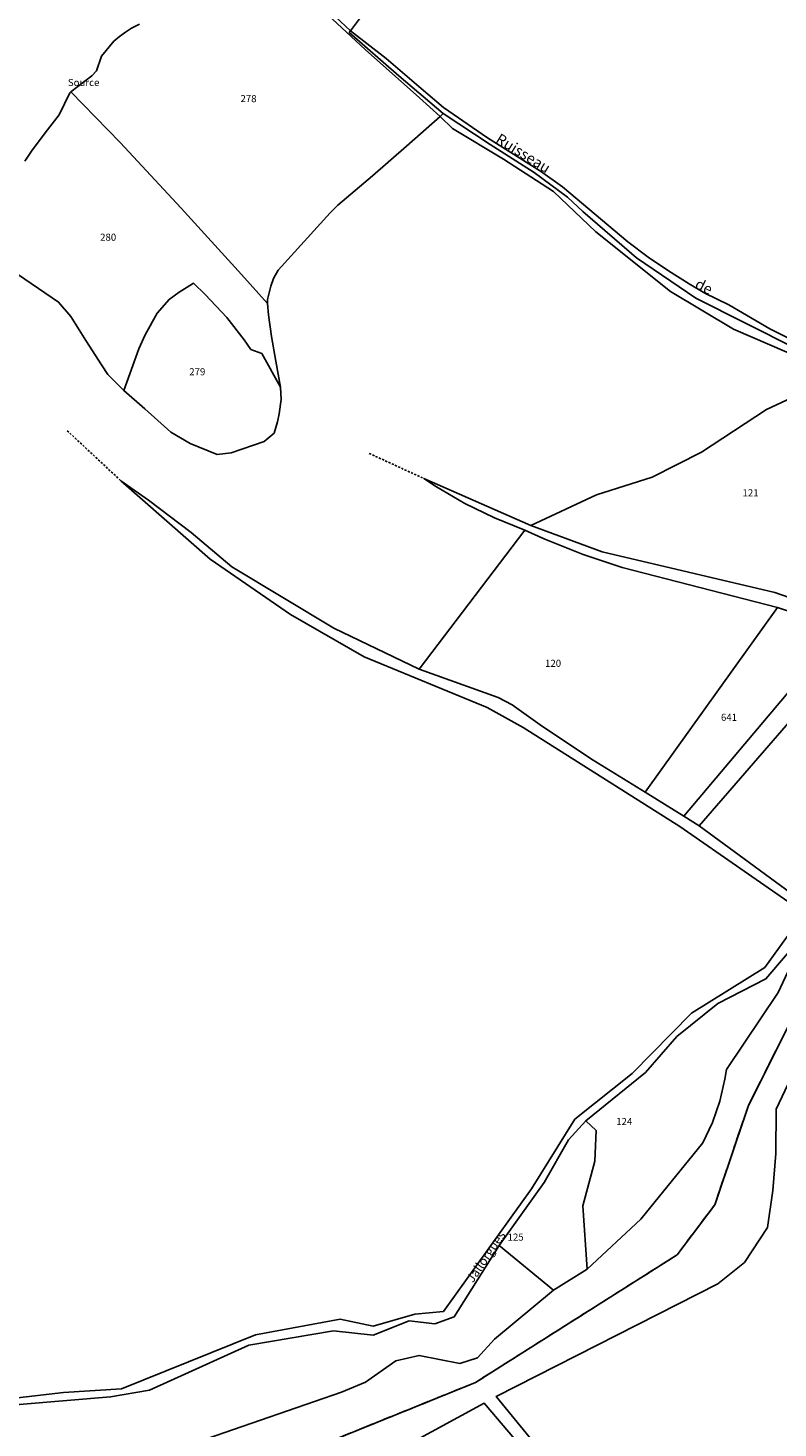
# Model space of a CAD drawing. Units: metres. Extents: x 1002044 to 1011443, y 6353638 to 6368369.
# Drawn here: x 1007630 to 1007842, y 6360882 to 6361278 of the extents above; entities that cross this region are included whole.
import ezdxf
from ezdxf.enums import TextEntityAlignment as Align

# ---------------------------------------------------------------- set-up
doc = ezdxf.new("R2010")
doc.units = ezdxf.units.M
doc.linetypes.add('TOPO1', pattern=[1, 0.6, -0.4])
doc.linetypes.add('TOPO2', pattern=[2.4, 2, -0.4])
for name, color, linetype in [('ig_cad_cote_alti', 37, 'CONTINUOUS'), ('ig_cad_detail_lineaire', 252, 'TOPO1'), ('ig_cad_divers_texte', 8, 'CONTINUOUS'), ('ig_cad_hydro', 140, 'CONTINUOUS'), ('ig_cad_lieudit', 7, 'ByLayer'), ('ig_cad_nom_voie', 8, 'CONTINUOUS'), ('ig_cad_parcel', 3, 'CONTINUOUS'), ('ig_cad_parcel_num', 3, 'CONTINUOUS'), ('ig_cad_section', 20, 'TOPO2')]:
    doc.layers.add(name, color=color, linetype=linetype)
doc.styles.add('Times New Roman', font='times.ttf')

msp = doc.modelspace()

# ---------------------------------------------------------------- linework, layer by layer
at = {"layer": 'ig_cad_detail_lineaire'}
for points in [[(1007641.09, 6361163.95), (1007656.22, 6361149.84)], [(1007726.3, 6361157.54), (1007741.68, 6361150.48)]]:
    msp.add_lwpolyline(points, dxfattribs=at)
at = {"layer": 'ig_cad_hydro'}
for points in [[(1007720.67, 6361276.34), (1007721.03, 6361276.87), (1007714.01, 6361283.4), (1007707.22, 6361290.32), (1007701.68, 6361295.61), (1007714.62, 6361281.35), (1007725.13, 6361271.54), (1007740.51, 6361257.88), (1007746.28, 6361252.69), (1007747.19, 6361253.54), (1007734.66, 6361264.09)], [(1007850.23, 6361027.02), (1007852.26, 6361028.33), (1007819.36, 6361052.42), (1007815.03, 6361055.13), (1007804.18, 6361061.94), (1007789.5, 6361070.91), (1007775.19, 6361080.45), (1007766.6, 6361086.58), (1007762.65, 6361088.62), (1007740.43, 6361096.67), (1007716.29, 6361108.24), (1007687.58, 6361125.56), (1007676.03, 6361135.2), (1007664.06, 6361144.31), (1007656.22, 6361149.84), (1007681.43, 6361127.71), (1007704.12, 6361112.1), (1007724.88, 6361100.11), (1007759.59, 6361085.82), (1007769.77, 6361080.14), (1007813.9, 6361052.27)]]:
    msp.add_lwpolyline(points, close=True, dxfattribs=at)
for points in [[(1007856.1, 6361184.33), (1007839.38, 6361192.7), (1007827.79, 6361199.51), (1007821.03, 6361202.79), (1007816.61, 6361205.44), (1007810.75, 6361209.11), (1007804.98, 6361212.92), (1007799.27, 6361217.29), (1007780.81, 6361232.82), (1007774.59, 6361237.22), (1007759.64, 6361246.59), (1007747.3, 6361255.17), (1007741.01, 6361260.58), (1007731.06, 6361268.98), (1007721.03, 6361276.87), (1007720.67, 6361276.34), (1007734.66, 6361264.09), (1007747.19, 6361253.54), (1007760.44, 6361244.75), (1007772.88, 6361236.86), (1007782.23, 6361229.92), (1007786.61, 6361225.86), (1007801.71, 6361212.75), (1007818.43, 6361201.35), (1007846.65, 6361187.13)], [(1007846.65, 6361187.13), (1007818.43, 6361201.35), (1007801.71, 6361212.75), (1007786.61, 6361225.86), (1007782.23, 6361229.92), (1007772.88, 6361236.86), (1007760.44, 6361244.75), (1007747.19, 6361253.54), (1007746.28, 6361252.69), (1007749.84, 6361249.24), (1007764.23, 6361240.64), (1007778.27, 6361231.46), (1007790.29, 6361220.05), (1007811.36, 6361203.23), (1007829.11, 6361192.66), (1007859.23, 6361179.66)], [(1007855.59, 6361113.08), (1007840.79, 6361118.32), (1007792.07, 6361129.78), (1007771.89, 6361137.2), (1007741.68, 6361150.48), (1007745.26, 6361148.12), (1007753.27, 6361143.43), (1007761.61, 6361139.33), (1007770.22, 6361135.86), (1007775.83, 6361133.32), (1007786.63, 6361129.02), (1007797.66, 6361125.36), (1007841.51, 6361114.01), (1007859.7, 6361108.01)], [(1007841.7, 6361005.32), (1007827.09, 6360983.62), (1007826.68, 6360980.92), (1007825.24, 6360974.7), (1007823.16, 6360968.68), (1007820.45, 6360962.91), (1007802.94, 6360941.38), (1007787.76, 6360927.24), (1007778.3, 6360921.31), (1007761.63, 6360907.53), (1007756.89, 6360902.2), (1007751.87, 6360900.65), (1007740.39, 6360902.92), (1007733.79, 6360901.36), (1007725.3, 6360895.36), (1007718.47, 6360892.59), (1007672.74, 6360876.78)], [(1007690.33, 6360868.58), (1007756.28, 6360895.27), (1007813.17, 6360931.31), (1007823.83, 6360945.46), (1007833.29, 6360973.48), (1007845.34, 6360997.43)], [(1007845.34, 6360997.43), (1007833.29, 6360973.48), (1007823.83, 6360945.46), (1007813.17, 6360931.31), (1007756.28, 6360895.27), (1007690.33, 6360868.58)], [(1007826.1, 6360813.09), (1007762.17, 6360891.36), (1007824.66, 6360923.11), (1007832.15, 6360929.19), (1007838.69, 6360939.04), (1007840.19, 6360949.46), (1007840.99, 6360959.95), (1007841.08, 6360972.45), (1007845.25, 6360981.19)], [(1007736.41, 6360877.34), (1007758.73, 6360889.46), (1007799.23, 6360841.71)]]:
    msp.add_lwpolyline(points, dxfattribs=at)
at = {"layer": 'ig_cad_lieudit'}
for points in [[(1007625.31, 6361209.32), (1007638.68, 6361200.27), (1007642.08, 6361196.21), (1007646.38, 6361189.37), (1007650.77, 6361182.58), (1007652.59, 6361179.86), (1007657.12, 6361175.27), (1007663.03, 6361170.13), (1007670.34, 6361163.56), (1007675.75, 6361160.36), (1007683.39, 6361157.21), (1007687.34, 6361157.71), (1007696.69, 6361160.89), (1007699.52, 6361163.3), (1007700.44, 6361166.45), (1007700.91, 6361168.69), (1007701.5, 6361172.75), (1007701.29, 6361176.27), (1007699.93, 6361183.59), (1007698.77, 6361190.51), (1007697.85, 6361196.68), (1007697.63, 6361199.86), (1007697.64, 6361200.97), (1007698.57, 6361204.73), (1007699.29, 6361206.88), (1007700.59, 6361209.24), (1007715.32, 6361225.5), (1007717.47, 6361227.58), (1007727.19, 6361235.87), (1007736.83, 6361244.28), (1007746.28, 6361252.69), (1007747.19, 6361253.54), (1007734.66, 6361264.09), (1007720.67, 6361276.34), (1007721.03, 6361276.87), (1007725.82, 6361283.2)], [(1007725.82, 6361283.2), (1007721.03, 6361276.87), (1007720.67, 6361276.34), (1007734.66, 6361264.09), (1007747.19, 6361253.54), (1007760.44, 6361244.75), (1007772.88, 6361236.86), (1007782.23, 6361229.92), (1007786.61, 6361225.86), (1007801.71, 6361212.75), (1007818.43, 6361201.35), (1007846.65, 6361187.13)], [(1007846.65, 6361187.13), (1007818.43, 6361201.35), (1007801.71, 6361212.75), (1007786.61, 6361225.86), (1007782.23, 6361229.92), (1007772.88, 6361236.86), (1007760.44, 6361244.75), (1007747.19, 6361253.54), (1007746.28, 6361252.69), (1007736.83, 6361244.28), (1007727.19, 6361235.87), (1007717.47, 6361227.58), (1007715.32, 6361225.5), (1007700.59, 6361209.24), (1007699.29, 6361206.88), (1007698.57, 6361204.73), (1007697.64, 6361200.97), (1007697.63, 6361199.86), (1007697.85, 6361196.68), (1007698.77, 6361190.51), (1007699.93, 6361183.59), (1007701.29, 6361176.27), (1007701.5, 6361172.75), (1007700.91, 6361168.69), (1007700.44, 6361166.45), (1007699.52, 6361163.3), (1007696.69, 6361160.89), (1007687.34, 6361157.71), (1007683.39, 6361157.21), (1007675.75, 6361160.36), (1007670.34, 6361163.56), (1007663.03, 6361170.13), (1007657.12, 6361175.27), (1007652.59, 6361179.86), (1007650.77, 6361182.58), (1007646.38, 6361189.37), (1007642.08, 6361196.21), (1007638.68, 6361200.27), (1007625.31, 6361209.32)], [(1007690.33, 6360868.58), (1007756.28, 6360895.27), (1007813.17, 6360931.31), (1007823.83, 6360945.46), (1007833.29, 6360973.48), (1007845.34, 6360997.43)], [(1007845.34, 6360997.43), (1007833.29, 6360973.48), (1007823.83, 6360945.46), (1007813.17, 6360931.31), (1007756.28, 6360895.27), (1007690.33, 6360868.58)]]:
    msp.add_lwpolyline(points, dxfattribs=at)
at = {"layer": 'ig_cad_parcel'}
for points in [[(1007714.01, 6361283.4), (1007721.03, 6361276.87), (1007725.82, 6361283.2)], [(1007856.1, 6361184.33), (1007839.38, 6361192.7), (1007827.79, 6361199.51), (1007821.03, 6361202.79), (1007816.61, 6361205.44), (1007810.75, 6361209.11), (1007804.98, 6361212.92), (1007799.27, 6361217.29), (1007780.81, 6361232.82), (1007774.59, 6361237.22), (1007759.64, 6361246.59), (1007747.3, 6361255.17), (1007741.01, 6361260.58), (1007731.06, 6361268.98), (1007721.03, 6361276.87), (1007725.82, 6361283.2)], [(1007661.47, 6361278.7), (1007659.28, 6361277.59), (1007657.51, 6361276.49), (1007655.83, 6361275.24), (1007654.25, 6361273.87), (1007650.78, 6361269.67), (1007649.38, 6361265.57), (1007648.05, 6361264.16), (1007642.15, 6361259.59), (1007641.84, 6361259.35), (1007638.87, 6361253.13), (1007634.88, 6361248.07), (1007630.99, 6361242.88), (1007629.1, 6361240.06)], [(1007714.62, 6361281.35), (1007725.13, 6361271.54), (1007740.51, 6361257.88), (1007746.28, 6361252.69), (1007736.83, 6361244.28), (1007727.19, 6361235.87), (1007717.47, 6361227.58), (1007715.32, 6361225.5), (1007700.59, 6361209.24), (1007699.29, 6361206.88), (1007698.57, 6361204.73), (1007697.64, 6361200.97), (1007697.63, 6361199.86), (1007690.23, 6361208.05), (1007673.22, 6361226.73), (1007656.08, 6361245.29), (1007642.15, 6361259.59), (1007648.05, 6361264.16), (1007649.38, 6361265.57), (1007650.78, 6361269.67), (1007654.25, 6361273.87), (1007655.83, 6361275.24), (1007657.51, 6361276.49), (1007659.28, 6361277.59), (1007661.47, 6361278.7)], [(1007629.1, 6361240.06), (1007630.99, 6361242.88), (1007634.88, 6361248.07), (1007638.87, 6361253.13), (1007641.84, 6361259.35), (1007642.15, 6361259.59), (1007656.08, 6361245.29), (1007673.22, 6361226.73), (1007690.23, 6361208.05), (1007697.63, 6361199.86), (1007697.85, 6361196.68), (1007698.77, 6361190.51), (1007699.93, 6361183.59), (1007701.29, 6361176.27), (1007696.01, 6361185.76), (1007692.91, 6361186.89), (1007691.02, 6361189.61), (1007686.14, 6361195.87), (1007680.05, 6361202.42), (1007676.72, 6361205.57), (1007675.7, 6361204.95), (1007672.73, 6361203.05), (1007669.84, 6361201), (1007666.44, 6361197.16), (1007663.07, 6361191.04), (1007661.28, 6361187.02), (1007657.12, 6361175.27), (1007652.59, 6361179.86), (1007650.77, 6361182.58), (1007646.38, 6361189.37), (1007642.08, 6361196.21), (1007638.68, 6361200.27), (1007625.31, 6361209.32)], [(1007625.31, 6361209.32), (1007638.68, 6361200.27), (1007642.08, 6361196.21), (1007646.38, 6361189.37), (1007650.77, 6361182.58), (1007652.59, 6361179.86), (1007657.12, 6361175.27), (1007663.03, 6361170.13), (1007670.34, 6361163.56), (1007675.75, 6361160.36), (1007683.39, 6361157.21), (1007687.34, 6361157.71), (1007696.69, 6361160.89), (1007699.52, 6361163.3), (1007700.44, 6361166.45), (1007700.91, 6361168.69), (1007701.5, 6361172.75), (1007701.29, 6361176.27), (1007699.93, 6361183.59), (1007698.77, 6361190.51), (1007697.85, 6361196.68), (1007697.63, 6361199.86), (1007697.64, 6361200.97), (1007698.57, 6361204.73), (1007699.29, 6361206.88), (1007700.59, 6361209.24), (1007715.32, 6361225.5), (1007717.47, 6361227.58), (1007727.19, 6361235.87), (1007736.83, 6361244.28), (1007746.28, 6361252.69), (1007749.84, 6361249.24), (1007764.23, 6361240.64), (1007778.27, 6361231.46), (1007790.29, 6361220.05), (1007811.36, 6361203.23), (1007829.11, 6361192.66), (1007859.23, 6361179.66), (1007838.41, 6361169.94), (1007820.03, 6361157.92), (1007806.17, 6361150.79), (1007790.43, 6361145.88), (1007771.89, 6361137.2), (1007741.68, 6361150.48), (1007745.26, 6361148.12), (1007753.27, 6361143.43), (1007761.61, 6361139.33), (1007770.22, 6361135.86), (1007740.43, 6361096.67), (1007716.29, 6361108.24), (1007687.58, 6361125.56), (1007676.03, 6361135.2), (1007664.06, 6361144.31), (1007656.22, 6361149.84), (1007681.43, 6361127.71), (1007704.12, 6361112.1), (1007724.88, 6361100.11), (1007759.59, 6361085.82), (1007769.77, 6361080.14), (1007813.9, 6361052.27), (1007850.23, 6361027.02)], [(1007845.76, 6361023.27), (1007837.9, 6361012.42), (1007817.27, 6360999.53), (1007800.54, 6360982.5), (1007784.36, 6360969.59), (1007772.09, 6360949.96), (1007747.24, 6360915.31), (1007739.14, 6360914.56), (1007727.42, 6360911.21), (1007718.1, 6360913.11), (1007694.22, 6360908.69), (1007656.41, 6360893.52), (1007640.06, 6360892.43), (1007625.46, 6360890.72), (1007611.96, 6360883.42), (1007600.81, 6360881.73)], [(1007826.1, 6360813.09), (1007762.17, 6360891.36), (1007824.66, 6360923.11), (1007832.15, 6360929.19), (1007838.69, 6360939.04), (1007840.19, 6360949.46), (1007840.99, 6360959.95), (1007841.08, 6360972.45), (1007845.25, 6360981.19)], [(1007672.74, 6360876.78), (1007718.47, 6360892.59), (1007725.3, 6360895.36), (1007733.79, 6360901.36), (1007740.39, 6360902.92), (1007751.87, 6360900.65), (1007756.89, 6360902.2), (1007761.63, 6360907.53), (1007778.3, 6360921.31), (1007762.93, 6360933.96), (1007750.3, 6360913.82), (1007744.84, 6360911.82), (1007737.62, 6360912.66), (1007727.43, 6360908.6), (1007716.26, 6360909.9), (1007692.34, 6360905.82), (1007664.32, 6360893.15), (1007653.35, 6360891.2), (1007627.57, 6360889.06), (1007613.12, 6360881.58)], [(1007736.41, 6360877.34), (1007758.73, 6360889.46), (1007799.23, 6360841.71)]]:
    msp.add_lwpolyline(points, dxfattribs=at)
for points in [[(1007657.12, 6361175.27), (1007661.28, 6361187.02), (1007663.07, 6361191.04), (1007666.44, 6361197.16), (1007669.84, 6361201), (1007672.73, 6361203.05), (1007675.7, 6361204.95), (1007676.72, 6361205.57), (1007680.05, 6361202.42), (1007686.14, 6361195.87), (1007691.02, 6361189.61), (1007692.91, 6361186.89), (1007696.01, 6361185.76), (1007701.29, 6361176.27), (1007701.5, 6361172.75), (1007700.91, 6361168.69), (1007700.44, 6361166.45), (1007699.52, 6361163.3), (1007696.69, 6361160.89), (1007687.34, 6361157.71), (1007683.39, 6361157.21), (1007675.75, 6361160.36), (1007670.34, 6361163.56), (1007663.03, 6361170.13)], [(1007859.23, 6361179.66), (1007838.41, 6361169.94), (1007820.03, 6361157.92), (1007806.17, 6361150.79), (1007790.43, 6361145.88), (1007771.89, 6361137.2), (1007792.07, 6361129.78), (1007840.79, 6361118.32), (1007855.59, 6361113.08), (1007876.17, 6361145.95), (1007882.72, 6361161.73), (1007883.62, 6361169.56)], [(1007770.22, 6361135.86), (1007740.43, 6361096.67), (1007762.65, 6361088.62), (1007766.6, 6361086.58), (1007775.19, 6361080.45), (1007789.5, 6361070.91), (1007804.18, 6361061.94), (1007841.51, 6361114.01), (1007797.66, 6361125.36), (1007786.63, 6361129.02), (1007775.83, 6361133.32)], [(1007841.51, 6361114.01), (1007804.18, 6361061.94), (1007815.03, 6361055.13), (1007859.7, 6361108.01)], [(1007819.36, 6361052.42), (1007852.26, 6361028.33), (1007867.12, 6361035.01), (1007880.74, 6361045.3), (1007896.62, 6361065.25), (1007905.24, 6361078.38), (1007916.56, 6361090.1), (1007924.92, 6361103.5), (1007910.94, 6361111.83), (1007901.3, 6361110.18), (1007891.8, 6361107.86), (1007884.2, 6361105.49), (1007873.8, 6361104.06), (1007866.06, 6361106.23)], [(1007787.76, 6360927.24), (1007802.94, 6360941.38), (1007820.45, 6360962.91), (1007823.16, 6360968.68), (1007825.24, 6360974.7), (1007826.68, 6360980.92), (1007827.09, 6360983.62), (1007841.7, 6361005.32), (1007849.88, 6361022.84), (1007838.22, 6361009.19), (1007824.63, 6361002.24), (1007813.14, 6360992.9), (1007804.22, 6360982.76), (1007787.38, 6360969.15), (1007790.3, 6360966.43), (1007789.97, 6360957.73), (1007786.6, 6360945.1)], [(1007778.3, 6360921.31), (1007762.93, 6360933.96), (1007775.66, 6360951.72), (1007782.55, 6360963.73), (1007787.38, 6360969.15), (1007790.3, 6360966.43), (1007789.97, 6360957.73), (1007786.6, 6360945.1), (1007787.76, 6360927.24)]]:
    msp.add_lwpolyline(points, close=True, dxfattribs=at)
at = {"layer": 'ig_cad_section'}
for points in [[(1007690.33, 6360868.58), (1007756.28, 6360895.27), (1007813.17, 6360931.31), (1007823.83, 6360945.46), (1007833.29, 6360973.48), (1007845.34, 6360997.43)], [(1007690.33, 6360868.58), (1007756.28, 6360895.27), (1007813.17, 6360931.31), (1007823.83, 6360945.46), (1007833.29, 6360973.48), (1007845.34, 6360997.43)], [(1007690.33, 6360868.58), (1007756.28, 6360895.27), (1007813.17, 6360931.31), (1007823.83, 6360945.46), (1007833.29, 6360973.48), (1007845.34, 6360997.43)], [(1007690.33, 6360868.58), (1007756.28, 6360895.27), (1007813.17, 6360931.31), (1007823.83, 6360945.46), (1007833.29, 6360973.48), (1007845.34, 6360997.43)], [(1007690.33, 6360868.58), (1007756.28, 6360895.27), (1007813.17, 6360931.31), (1007823.83, 6360945.46), (1007833.29, 6360973.48), (1007845.34, 6360997.43)], [(1007690.33, 6360868.58), (1007756.28, 6360895.27), (1007813.17, 6360931.31), (1007823.83, 6360945.46), (1007833.29, 6360973.48), (1007845.34, 6360997.43)], [(1007845.34, 6360997.43), (1007833.29, 6360973.48), (1007823.83, 6360945.46), (1007813.17, 6360931.31), (1007756.28, 6360895.27), (1007690.33, 6360868.58)], [(1007845.34, 6360997.43), (1007833.29, 6360973.48), (1007823.83, 6360945.46), (1007813.17, 6360931.31), (1007756.28, 6360895.27), (1007690.33, 6360868.58)], [(1007845.34, 6360997.43), (1007833.29, 6360973.48), (1007823.83, 6360945.46), (1007813.17, 6360931.31), (1007756.28, 6360895.27), (1007690.33, 6360868.58)], [(1007845.34, 6360997.43), (1007833.29, 6360973.48), (1007823.83, 6360945.46), (1007813.17, 6360931.31), (1007756.28, 6360895.27), (1007690.33, 6360868.58)], [(1007845.34, 6360997.43), (1007833.29, 6360973.48), (1007823.83, 6360945.46), (1007813.17, 6360931.31), (1007756.28, 6360895.27), (1007690.33, 6360868.58)], [(1007845.34, 6360997.43), (1007833.29, 6360973.48), (1007823.83, 6360945.46), (1007813.17, 6360931.31), (1007756.28, 6360895.27), (1007690.33, 6360868.58)], [(1007845.34, 6360997.43), (1007833.29, 6360973.48), (1007823.83, 6360945.46), (1007813.17, 6360931.31), (1007756.28, 6360895.27), (1007690.33, 6360868.58)]]:
    msp.add_lwpolyline(points, dxfattribs=at)

# ---------------------------------------------------------------- texts
at = {"layer": 'ig_cad_cote_alti', "style": 'Times New Roman'}
msp.add_text('Source', height=2, dxfattribs=at).set_placement((1007641.28, 6361260.62), align=Align.BOTTOM_LEFT)
at = {"layer": 'ig_cad_divers_texte', "style": 'Times New Roman'}
for s, rotation, p in [('Ruisseau', 328.2, (1007761.23, 6361244.71)), ('de', 333.2, (1007817.52, 6361203.57))]:
    msp.add_text(s, height=3, rotation=rotation, dxfattribs=at).set_placement(p, align=Align.BOTTOM_LEFT)
at = {"layer": 'ig_cad_nom_voie', "style": 'Times New Roman'}
msp.add_text('Jallorgues', height=2.5, rotation=55.7, dxfattribs=at).set_placement((1007756.23, 6360922.81), align=Align.BOTTOM_LEFT)
at = {"layer": 'ig_cad_parcel_num', "style": 'Times New Roman'}
for s, p in [('278', (1007689.98, 6361256.07)), ('280', (1007650.38, 6361216.95)), ('279', (1007675.53, 6361178.98)), ('121', (1007831.63, 6361144.79)), ('120', (1007775.91, 6361096.67)), ('641', (1007825.55, 6361081.41)), ('124', (1007795.99, 6360967.31)), ('125', (1007765.35, 6360934.7))]:
    msp.add_text(s, height=2, dxfattribs=at).set_placement(p, align=Align.BOTTOM_LEFT)

doc.saveas('drawing.dxf')
